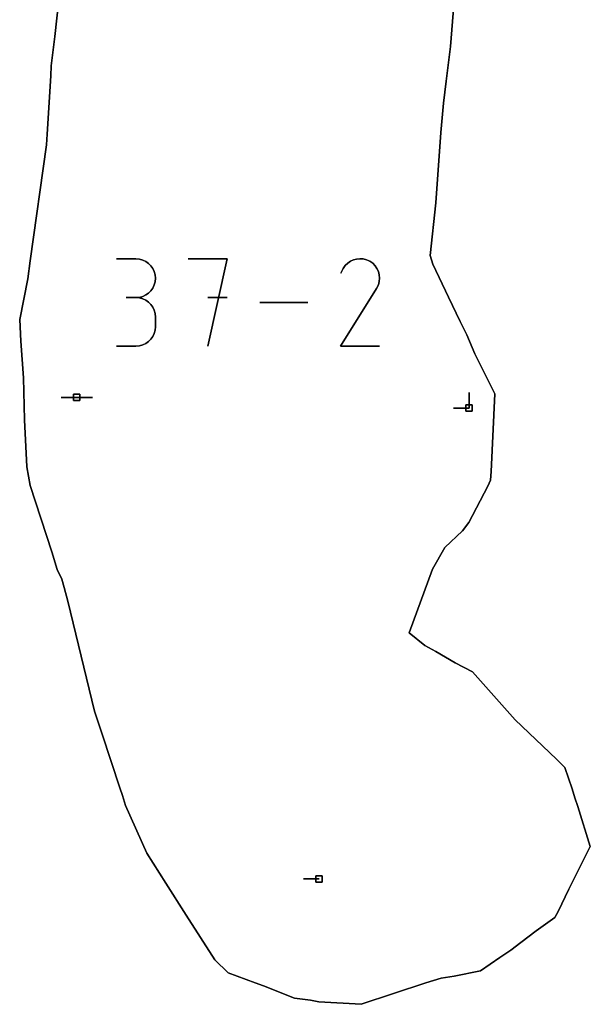
# Model space of a CAD drawing. Units: centimetres. Extents: x 0 to 116, y 0 to 76.
# Drawn here: x 64 to 70, y 45 to 54 of the extents above; entities that cross this region are included whole.
import ezdxf

# ---------------------------------------------------------------- set-up
doc = ezdxf.new("R2010")
doc.units = ezdxf.units.CM
for name, color, linetype, true_color in [('annotation', 178, 'Continuous', 0x000000), ('boundary', 178, 'Continuous', 0x000000), ('hole', 178, 'Continuous', 0x000000)]:
    doc.layers.add(name, color=color, linetype=linetype, true_color=true_color)

msp = doc.modelspace()

# ---------------------------------------------------------------- linework, layer by layer
at = {"layer": 'annotation', "color": 1, "true_color": 0xff0000}
for points in [[(65.3881, 52.1152), (65.2103, 52.1152)], [(65.2103, 52.1152), (65.3881, 52.1152)], [(65.3881, 52.1152), (65.2103, 52.1152)], [(65.4201, 52.1123), (65.3881, 52.1152)], [(65.3881, 52.1152), (65.4201, 52.1123)], [(65.4201, 52.1123), (65.3881, 52.1152)], [(65.4502, 52.104), (65.4201, 52.1123)], [(65.4201, 52.1123), (65.4502, 52.104)], [(65.4502, 52.104), (65.4201, 52.1123)], [(65.4779, 52.0909), (65.4502, 52.104)], [(65.4502, 52.104), (65.4779, 52.0909)], [(65.4779, 52.0909), (65.4502, 52.104)], [(66.2223, 52.1161), (65.8662, 52.1161)], [(65.8662, 52.1161), (66.2223, 52.1161)], [(66.2223, 52.1161), (65.8662, 52.1161)], [(66.0443, 51.3154), (66.2223, 52.1161)], [(66.2223, 52.1161), (66.0443, 51.3154)], [(66.0443, 51.3154), (66.2223, 52.1161)], [(67.3782, 52.1054), (67.3506, 52.0927)], [(67.3506, 52.0927), (67.3782, 52.1054)], [(67.3782, 52.1054), (67.3506, 52.0927)], [(67.4075, 52.1133), (67.3782, 52.1054)], [(67.3782, 52.1054), (67.4075, 52.1133)], [(67.4075, 52.1133), (67.3782, 52.1054)], [(67.4378, 52.1161), (67.4075, 52.1133)], [(67.4075, 52.1133), (67.4378, 52.1161)], [(67.4378, 52.1161), (67.4075, 52.1133)], [(67.4684, 52.1137), (67.4378, 52.1161)], [(67.4378, 52.1161), (67.4684, 52.1137)], [(67.4684, 52.1137), (67.4378, 52.1161)], [(67.4986, 52.1059), (67.4684, 52.1137)], [(67.4684, 52.1137), (67.4986, 52.1059)], [(67.4986, 52.1059), (67.4684, 52.1137)], [(67.5278, 52.0925), (67.4986, 52.1059)], [(67.4986, 52.1059), (67.5278, 52.0925)], [(67.5278, 52.0925), (67.4986, 52.1059)], [(65.5027, 52.0733), (65.4779, 52.0909)], [(65.4779, 52.0909), (65.5027, 52.0733)], [(65.5027, 52.0733), (65.4779, 52.0909)], [(65.5241, 52.0519), (65.5027, 52.0733)], [(65.5027, 52.0733), (65.5241, 52.0519)], [(65.5241, 52.0519), (65.5027, 52.0733)], [(65.5417, 52.0271), (65.5241, 52.0519)], [(65.5241, 52.0519), (65.5417, 52.0271)], [(65.5417, 52.0271), (65.5241, 52.0519)], [(65.5548, 51.9995), (65.5417, 52.0271)], [(65.5417, 52.0271), (65.5548, 51.9995)], [(65.5548, 51.9995), (65.5417, 52.0271)], [(67.2846, 52.0271), (67.2612, 51.9823)], [(67.2612, 51.9823), (67.2846, 52.0271)], [(67.2846, 52.0271), (67.2612, 51.9823)], [(67.3031, 52.0534), (67.2846, 52.0271)], [(67.2846, 52.0271), (67.3031, 52.0534)], [(67.3031, 52.0534), (67.2846, 52.0271)], [(67.3254, 52.0753), (67.3031, 52.0534)], [(67.3031, 52.0534), (67.3254, 52.0753)], [(67.3254, 52.0753), (67.3031, 52.0534)], [(67.3506, 52.0927), (67.3254, 52.0753)], [(67.3254, 52.0753), (67.3506, 52.0927)], [(67.3506, 52.0927), (67.3254, 52.0753)], [(67.554, 52.074), (67.5278, 52.0925)], [(67.5278, 52.0925), (67.554, 52.074)], [(67.554, 52.074), (67.5278, 52.0925)], [(67.5758, 52.0517), (67.554, 52.074)], [(67.554, 52.074), (67.5758, 52.0517)], [(67.5758, 52.0517), (67.554, 52.074)], [(67.5932, 52.0264), (67.5758, 52.0517)], [(67.5758, 52.0517), (67.5932, 52.0264)], [(67.5932, 52.0264), (67.5758, 52.0517)], [(67.6059, 51.9988), (67.5932, 52.0264)], [(67.5932, 52.0264), (67.6059, 51.9988)], [(67.6059, 51.9988), (67.5932, 52.0264)], [(65.5631, 51.9695), (65.5548, 51.9995)], [(65.5548, 51.9995), (65.5631, 51.9695)], [(65.5631, 51.9695), (65.5548, 51.9995)], [(65.5659, 51.9376), (65.5631, 51.9695)], [(65.5631, 51.9695), (65.5659, 51.9376)], [(65.5659, 51.9376), (65.5631, 51.9695)], [(65.5631, 51.9056), (65.5659, 51.9376)], [(65.5659, 51.9376), (65.5631, 51.9056)], [(65.5631, 51.9056), (65.5659, 51.9376)], [(67.6137, 51.9695), (67.6059, 51.9988)], [(67.6059, 51.9988), (67.6137, 51.9695)], [(67.6137, 51.9695), (67.6059, 51.9988)], [(67.6165, 51.9392), (67.6137, 51.9695)], [(67.6137, 51.9695), (67.6165, 51.9392)], [(67.6165, 51.9392), (67.6137, 51.9695)], [(67.614, 51.9086), (67.6165, 51.9392)], [(67.6165, 51.9392), (67.614, 51.9086)], [(67.614, 51.9086), (67.6165, 51.9392)], [(65.5241, 51.8229), (65.5417, 51.8478)], [(65.5417, 51.8478), (65.5241, 51.8229)], [(65.5241, 51.8229), (65.5417, 51.8478)], [(65.5417, 51.8478), (65.5548, 51.8755)], [(65.5548, 51.8755), (65.5417, 51.8478)], [(65.5417, 51.8478), (65.5548, 51.8755)], [(65.5548, 51.8755), (65.5631, 51.9056)], [(65.5631, 51.9056), (65.5548, 51.8755)], [(65.5548, 51.8755), (65.5631, 51.9056)], [(67.2607, 51.3154), (67.5894, 51.8444)], [(67.5894, 51.8444), (67.2607, 51.3154)], [(67.2607, 51.3154), (67.5894, 51.8444)], [(67.5894, 51.8444), (67.5898, 51.8449)], [(67.5898, 51.8449), (67.5894, 51.8444)], [(67.5894, 51.8444), (67.5898, 51.8449)], [(67.5898, 51.8449), (67.5901, 51.8454)], [(67.5901, 51.8454), (67.5898, 51.8449)], [(67.5898, 51.8449), (67.5901, 51.8454)], [(67.5901, 51.8454), (67.5905, 51.8459)], [(67.5905, 51.8459), (67.5901, 51.8454)], [(67.5901, 51.8454), (67.5905, 51.8459)], [(67.5905, 51.8459), (67.5908, 51.8464)], [(67.5908, 51.8464), (67.5905, 51.8459)], [(67.5905, 51.8459), (67.5908, 51.8464)], [(67.5908, 51.8464), (67.5912, 51.8469)], [(67.5912, 51.8469), (67.5908, 51.8464)], [(67.5908, 51.8464), (67.5912, 51.8469)], [(67.5912, 51.8469), (67.5915, 51.8475)], [(67.5915, 51.8475), (67.5912, 51.8469)], [(67.5912, 51.8469), (67.5915, 51.8475)], [(67.5915, 51.8475), (67.5919, 51.848)], [(67.5919, 51.848), (67.5915, 51.8475)], [(67.5915, 51.8475), (67.5919, 51.848)], [(67.5919, 51.848), (67.5922, 51.8486)], [(67.5922, 51.8486), (67.5919, 51.848)], [(67.5919, 51.848), (67.5922, 51.8486)], [(67.5922, 51.8486), (67.5925, 51.8493)], [(67.5925, 51.8493), (67.5922, 51.8486)], [(67.5922, 51.8486), (67.5925, 51.8493)], [(67.5925, 51.8493), (67.6061, 51.8784)], [(67.6061, 51.8784), (67.5925, 51.8493)], [(67.5925, 51.8493), (67.6061, 51.8784)], [(67.6061, 51.8784), (67.614, 51.9086)], [(67.614, 51.9086), (67.6061, 51.8784)], [(67.6061, 51.8784), (67.614, 51.9086)], [(65.3881, 51.7596), (65.2991, 51.7596)], [(65.2991, 51.7596), (65.3881, 51.7596)], [(65.3881, 51.7596), (65.2991, 51.7596)], [(65.2991, 51.7596), (65.3881, 51.7596)], [(65.3881, 51.7596), (65.4201, 51.7624)], [(65.4201, 51.7624), (65.3881, 51.7596)], [(65.3881, 51.7596), (65.4201, 51.7624)], [(65.4201, 51.7567), (65.3881, 51.7596)], [(65.3881, 51.7596), (65.4201, 51.7567)], [(65.4201, 51.7567), (65.3881, 51.7596)], [(65.4201, 51.7624), (65.4502, 51.7707)], [(65.4502, 51.7707), (65.4201, 51.7624)], [(65.4201, 51.7624), (65.4502, 51.7707)], [(65.4502, 51.7484), (65.4201, 51.7567)], [(65.4201, 51.7567), (65.4502, 51.7484)], [(65.4502, 51.7484), (65.4201, 51.7567)], [(65.4502, 51.7707), (65.4779, 51.7839)], [(65.4779, 51.7839), (65.4502, 51.7707)], [(65.4502, 51.7707), (65.4779, 51.7839)], [(65.4779, 51.7353), (65.4502, 51.7484)], [(65.4502, 51.7484), (65.4779, 51.7353)], [(65.4779, 51.7353), (65.4502, 51.7484)], [(65.4779, 51.7839), (65.5027, 51.8015)], [(65.5027, 51.8015), (65.4779, 51.7839)], [(65.4779, 51.7839), (65.5027, 51.8015)], [(65.5027, 51.8015), (65.5241, 51.8229)], [(65.5241, 51.8229), (65.5027, 51.8015)], [(65.5027, 51.8015), (65.5241, 51.8229)], [(66.2223, 51.7595), (66.0443, 51.7595)], [(66.0443, 51.7595), (66.2223, 51.7595)], [(66.2223, 51.7595), (66.0443, 51.7595)], [(65.5027, 51.7177), (65.4779, 51.7353)], [(65.4779, 51.7353), (65.5027, 51.7177)], [(65.5027, 51.7177), (65.4779, 51.7353)], [(65.5241, 51.6963), (65.5027, 51.7177)], [(65.5027, 51.7177), (65.5241, 51.6963)], [(65.5241, 51.6963), (65.5027, 51.7177)], [(65.5417, 51.6715), (65.5241, 51.6963)], [(65.5241, 51.6963), (65.5417, 51.6715)], [(65.5417, 51.6715), (65.5241, 51.6963)], [(65.5548, 51.6438), (65.5417, 51.6715)], [(65.5417, 51.6715), (65.5548, 51.6438)], [(65.5548, 51.6438), (65.5417, 51.6715)], [(66.9605, 51.7157), (66.5226, 51.7157)], [(66.5226, 51.7157), (66.9605, 51.7157)], [(66.9605, 51.7157), (66.5226, 51.7157)], [(65.5631, 51.6138), (65.5548, 51.6438)], [(65.5548, 51.6438), (65.5631, 51.6138)], [(65.5631, 51.6138), (65.5548, 51.6438)], [(65.5659, 51.582), (65.5631, 51.6138)], [(65.5631, 51.6138), (65.5659, 51.582)], [(65.5659, 51.582), (65.5631, 51.6138)], [(65.5659, 51.493), (65.5659, 51.582)], [(65.5659, 51.582), (65.5659, 51.493)], [(65.5659, 51.493), (65.5659, 51.582)], [(65.5631, 51.4611), (65.5659, 51.493)], [(65.5659, 51.493), (65.5631, 51.4611)], [(65.5631, 51.4611), (65.5659, 51.493)], [(65.5241, 51.3787), (65.5417, 51.4035)], [(65.5417, 51.4035), (65.5241, 51.3787)], [(65.5241, 51.3787), (65.5417, 51.4035)], [(65.5417, 51.4035), (65.5548, 51.4311)], [(65.5548, 51.4311), (65.5417, 51.4035)], [(65.5417, 51.4035), (65.5548, 51.4311)], [(65.5548, 51.4311), (65.5631, 51.4611)], [(65.5631, 51.4611), (65.5548, 51.4311)], [(65.5548, 51.4311), (65.5631, 51.4611)], [(65.2103, 51.3154), (65.3881, 51.3154)], [(65.3881, 51.3154), (65.2103, 51.3154)], [(65.2103, 51.3154), (65.3881, 51.3154)], [(65.3881, 51.3154), (65.4201, 51.3183)], [(65.4201, 51.3183), (65.3881, 51.3154)], [(65.3881, 51.3154), (65.4201, 51.3183)], [(65.4201, 51.3183), (65.4502, 51.3265)], [(65.4502, 51.3265), (65.4201, 51.3183)], [(65.4201, 51.3183), (65.4502, 51.3265)], [(65.4502, 51.3265), (65.4779, 51.3397)], [(65.4779, 51.3397), (65.4502, 51.3265)], [(65.4502, 51.3265), (65.4779, 51.3397)], [(65.4779, 51.3397), (65.5027, 51.3572)], [(65.5027, 51.3572), (65.4779, 51.3397)], [(65.4779, 51.3397), (65.5027, 51.3572)], [(65.5027, 51.3572), (65.5241, 51.3787)], [(65.5241, 51.3787), (65.5027, 51.3572)], [(65.5027, 51.3572), (65.5241, 51.3787)], [(67.6164, 51.3154), (67.2607, 51.3154)], [(67.2607, 51.3154), (67.6164, 51.3154)], [(67.6164, 51.3154), (67.2607, 51.3154)], [(64.8465, 50.8469), (64.7037, 50.8469)], [(64.7037, 50.8469), (64.8465, 50.8469)], [(64.8465, 50.8469), (64.7037, 50.8469)], [(64.9894, 50.8469), (64.8465, 50.8469)], [(64.8465, 50.8469), (64.9894, 50.8469)], [(64.9894, 50.8469), (64.8465, 50.8469)], [(64.8465, 50.8469), (64.9894, 50.8469)], [(64.9894, 50.8469), (64.8465, 50.8469)], [(64.8465, 50.8469), (64.9894, 50.8469)], [(64.8465, 50.8469), (64.9894, 50.8469)], [(64.9894, 50.8469), (64.8465, 50.8469)], [(64.8465, 50.8469), (64.9894, 50.8469)], [(68.4363, 50.8919), (68.4363, 50.749)], [(68.4363, 50.749), (68.4363, 50.8919)], [(68.4363, 50.8919), (68.4363, 50.749)], [(68.4363, 50.749), (68.4363, 50.8919)], [(68.4363, 50.8919), (68.4363, 50.749)], [(68.4363, 50.749), (68.4363, 50.8919)], [(68.4363, 50.749), (68.4363, 50.8919)], [(68.4363, 50.8919), (68.4363, 50.749)], [(68.4363, 50.749), (68.4363, 50.8919)], [(68.4363, 50.749), (68.2934, 50.749)], [(68.2934, 50.749), (68.4363, 50.749)], [(68.4363, 50.749), (68.2934, 50.749)], [(67.0633, 46.4375), (66.9204, 46.4375)], [(66.9204, 46.4375), (67.0633, 46.4375)], [(67.0633, 46.4375), (66.9204, 46.4375)]]:
    msp.add_lwpolyline(points, dxfattribs=at)
at = {"layer": 'annotation', "color": 1, "true_color": 0xff0000, "extrusion": (1, 0, 0)}
for points in [[(52.1152, 0), (52.1152, 211)], [(52.1152, 0), (52.1152, 211)], [(52.1152, 0), (52.1152, 211)], [(52.1138, 0), (52.1138, 211)], [(52.1123, 0), (52.1123, 211)], [(52.1082, 0), (52.1082, 211)], [(52.104, 0), (52.104, 211)], [(52.1161, 0), (52.1161, 211)], [(52.1161, 0), (52.1161, 211)], [(52.1161, 0), (52.1161, 211)], [(52.1054, 0), (52.1054, 211)], [(52.1094, 0), (52.1094, 211)], [(52.1133, 0), (52.1133, 211)], [(52.1147, 0), (52.1147, 211)], [(52.1161, 0), (52.1161, 211)], [(52.1149, 0), (52.1149, 211)], [(52.1137, 0), (52.1137, 211)], [(52.1098, 0), (52.1098, 211)], [(52.1059, 0), (52.1059, 211)], [(52.0975, 0), (52.0975, 211)], [(52.0909, 0), (52.0909, 211)], [(52.0821, 0), (52.0821, 211)], [(52.0733, 0), (52.0733, 211)], [(52.0626, 0), (52.0626, 211)], [(52.0519, 0), (52.0519, 211)], [(52.0395, 0), (52.0395, 211)], [(52.0271, 0), (52.0271, 211)], [(52.0133, 0), (52.0133, 211)], [(52.0271, 0), (52.0271, 211)], [(52.0402, 0), (52.0402, 211)], [(52.0534, 0), (52.0534, 211)], [(52.0643, 0), (52.0643, 211)], [(52.0753, 0), (52.0753, 211)], [(52.084, 0), (52.084, 211)], [(52.0927, 0), (52.0927, 211)], [(52.0991, 0), (52.0991, 211)], [(52.0992, 0), (52.0992, 211)], [(52.0925, 0), (52.0925, 211)], [(52.0832, 0), (52.0832, 211)], [(52.074, 0), (52.074, 211)], [(52.0628, 0), (52.0628, 211)], [(52.0517, 0), (52.0517, 211)], [(52.039, 0), (52.039, 211)], [(52.0264, 0), (52.0264, 211)], [(52.0126, 0), (52.0126, 211)], [(51.9995, 0), (51.9995, 211)], [(51.9845, 0), (51.9845, 211)], [(51.9695, 0), (51.9695, 211)], [(51.9535, 0), (51.9535, 211)], [(51.9216, 0), (51.9216, 211)], [(51.9376, 0), (51.9376, 211)], [(51.9823, 0), (51.9823, 211)], [(52.0047, 0), (52.0047, 211)], [(51.9988, 0), (51.9988, 211)], [(51.9841, 0), (51.9841, 211)], [(51.9695, 0), (51.9695, 211)], [(51.9543, 0), (51.9543, 211)], [(51.9239, 0), (51.9239, 211)], [(51.9392, 0), (51.9392, 211)], [(51.8354, 0), (51.8354, 211)], [(51.8478, 0), (51.8478, 211)], [(51.8617, 0), (51.8617, 211)], [(51.8755, 0), (51.8755, 211)], [(51.8906, 0), (51.8906, 211)], [(51.9056, 0), (51.9056, 211)], [(51.8444, 0), (51.8444, 211)], [(51.8446, 0), (51.8446, 211)], [(51.8449, 0), (51.8449, 211)], [(51.8451, 0), (51.8451, 211)], [(51.8454, 0), (51.8454, 211)], [(51.8456, 0), (51.8456, 211)], [(51.8459, 0), (51.8459, 211)], [(51.8461, 0), (51.8461, 211)], [(51.8464, 0), (51.8464, 211)], [(51.8466, 0), (51.8466, 211)], [(51.8469, 0), (51.8469, 211)], [(51.8472, 0), (51.8472, 211)], [(51.8475, 0), (51.8475, 211)], [(51.8477, 0), (51.8477, 211)], [(51.848, 0), (51.848, 211)], [(51.8483, 0), (51.8483, 211)], [(51.8486, 0), (51.8486, 211)], [(51.8489, 0), (51.8489, 211)], [(51.8493, 0), (51.8493, 211)], [(51.8638, 0), (51.8638, 211)], [(51.8784, 0), (51.8784, 211)], [(51.8935, 0), (51.8935, 211)], [(51.9086, 0), (51.9086, 211)], [(51.7596, 0), (51.7596, 211)], [(51.7596, 0), (51.7596, 211)], [(51.7596, 0), (51.7596, 211)], [(51.7596, 211), (51.7596, 0)], [(51.7596, 0), (51.7596, 211)], [(51.7596, 0), (51.7596, 211)], [(51.761, 0), (51.761, 211)], [(51.7581, 0), (51.7581, 211)], [(51.7624, 0), (51.7624, 211)], [(51.7567, 0), (51.7567, 211)], [(51.7666, 0), (51.7666, 211)], [(51.7526, 0), (51.7526, 211)], [(51.7707, 0), (51.7707, 211)], [(51.7484, 0), (51.7484, 211)], [(51.7773, 0), (51.7773, 211)], [(51.7418, 0), (51.7418, 211)], [(51.7839, 0), (51.7839, 211)], [(51.7927, 0), (51.7927, 211)], [(51.8015, 0), (51.8015, 211)], [(51.8122, 0), (51.8122, 211)], [(51.8229, 0), (51.8229, 211)], [(51.7595, 0), (51.7595, 211)], [(51.7595, 0), (51.7595, 211)], [(51.7595, 211), (51.7595, 0)], [(51.7353, 0), (51.7353, 211)], [(51.7265, 0), (51.7265, 211)], [(51.7177, 0), (51.7177, 211)], [(51.707, 0), (51.707, 211)], [(51.6963, 0), (51.6963, 211)], [(51.6839, 0), (51.6839, 211)], [(51.6715, 0), (51.6715, 211)], [(51.6577, 0), (51.6577, 211)], [(51.7157, 0), (51.7157, 211)], [(51.7157, 0), (51.7157, 211)], [(51.7157, 0), (51.7157, 211)], [(51.7157, 211), (51.7157, 0)], [(51.6438, 0), (51.6438, 211)], [(51.6288, 0), (51.6288, 211)], [(51.6138, 0), (51.6138, 211)], [(51.5979, 0), (51.5979, 211)], [(51.582, 0), (51.582, 211)], [(51.5799, 0), (51.5799, 211)], [(51.477, 0), (51.477, 211)], [(51.5375, 0), (51.5375, 211)], [(51.493, 0), (51.493, 211)], [(51.3911, 0), (51.3911, 211)], [(51.4035, 0), (51.4035, 211)], [(51.4173, 0), (51.4173, 211)], [(51.4311, 0), (51.4311, 211)], [(51.4461, 0), (51.4461, 211)], [(51.4611, 0), (51.4611, 211)], [(51.3154, 211), (51.3154, 0)], [(51.3154, 0), (51.3154, 211)], [(51.3154, 0), (51.3154, 211)], [(51.3168, 0), (51.3168, 211)], [(51.3183, 0), (51.3183, 211)], [(51.3224, 0), (51.3224, 211)], [(51.3265, 0), (51.3265, 211)], [(51.3331, 0), (51.3331, 211)], [(51.3397, 0), (51.3397, 211)], [(51.3485, 0), (51.3485, 211)], [(51.3572, 0), (51.3572, 211)], [(51.368, 0), (51.368, 211)], [(51.3787, 0), (51.3787, 211)], [(51.3154, 211), (51.3154, 0)], [(51.3154, 0), (51.3154, 211)], [(51.3154, 0), (51.3154, 211)], [(51.3154, 211), (51.3154, 0)], [(50.8469, 0), (50.8469, 211)], [(50.8469, 0), (50.8469, 211)], [(50.8469, 211), (50.8469, 0)], [(50.8469, 0), (50.8469, 211)], [(50.8469, 211), (50.8469, 0)], [(50.8469, 211), (50.8469, 0)], [(50.8469, 0), (50.8469, 211)], [(50.8469, 0), (50.8469, 211)], [(50.8469, 0), (50.8469, 211)], [(50.8469, 211), (50.8469, 0)], [(50.8469, 0), (50.8469, 211)], [(50.8469, 0), (50.8469, 211)], [(50.8919, 211), (50.8919, 0)], [(50.8919, 0), (50.8919, 211)], [(50.8919, 0), (50.8919, 211)], [(50.749, 0), (50.749, 211)], [(50.749, 0), (50.749, 211)], [(50.8204, 0), (50.8204, 211)], [(50.8204, 0), (50.8204, 211)], [(50.8204, 0), (50.8204, 211)], [(50.749, 211), (50.749, 0)], [(50.749, 0), (50.749, 211)], [(50.749, 211), (50.749, 0)], [(50.749, 211), (50.749, 0)], [(46.4375, 0), (46.4375, 211)], [(46.4375, 0), (46.4375, 211)], [(46.4375, 211), (46.4375, 0)]]:
    msp.add_lwpolyline(points, dxfattribs=at)
at = {"layer": 'boundary', "color": 5, "true_color": 0x0000ff}
for points in [[(68.2652, 54.0583), (68.3302, 54.8649)], [(68.3302, 54.8649), (68.2652, 54.0583)], [(68.2652, 54.0583), (68.3302, 54.8649)], [(64.6788, 54.4576), (64.6449, 54.1516)], [(64.6449, 54.1516), (64.6788, 54.4576)], [(64.6788, 54.4576), (64.6449, 54.1516)], [(64.6449, 54.1516), (64.6114, 53.8808)], [(64.6114, 53.8808), (64.6449, 54.1516)], [(64.6449, 54.1516), (64.6114, 53.8808)], [(68.2262, 53.7418), (68.2652, 54.0583)], [(68.2652, 54.0583), (68.2262, 53.7418)], [(68.2262, 53.7418), (68.2652, 54.0583)], [(64.6114, 53.8808), (64.609, 53.789)], [(64.609, 53.789), (64.6114, 53.8808)], [(64.6114, 53.8808), (64.609, 53.789)], [(64.609, 53.789), (64.5762, 53.2576)], [(64.5762, 53.2576), (64.609, 53.789)], [(64.609, 53.789), (64.5762, 53.2576)], [(68.2015, 53.5411), (68.2262, 53.7418)], [(68.2262, 53.7418), (68.2015, 53.5411)], [(68.2015, 53.5411), (68.2262, 53.7418)], [(68.1774, 53.2709), (68.2015, 53.5411)], [(68.2015, 53.5411), (68.1774, 53.2709)], [(68.1774, 53.2709), (68.2015, 53.5411)], [(64.5762, 53.2576), (64.5685, 53.1577)], [(64.5685, 53.1577), (64.5762, 53.2576)], [(64.5762, 53.2576), (64.5685, 53.1577)], [(68.1317, 52.6269), (68.1774, 53.2709)], [(68.1774, 53.2709), (68.1317, 52.6269)], [(68.1317, 52.6269), (68.1774, 53.2709)], [(64.5685, 53.1577), (64.4208, 52.0966)], [(64.4208, 52.0966), (64.5685, 53.1577)], [(64.5685, 53.1577), (64.4208, 52.0966)], [(68.0806, 52.1443), (68.1317, 52.6269)], [(68.1317, 52.6269), (68.0806, 52.1443)], [(68.0806, 52.1443), (68.1317, 52.6269)], [(68.1038, 52.0648), (68.0806, 52.1443)], [(68.0806, 52.1443), (68.1038, 52.0648)], [(68.1038, 52.0648), (68.0806, 52.1443)], [(64.4208, 52.0966), (64.3975, 51.9324)], [(64.3975, 51.9324), (64.4208, 52.0966)], [(64.4208, 52.0966), (64.3975, 51.9324)], [(68.249, 51.7638), (68.1038, 52.0648)], [(68.1038, 52.0648), (68.249, 51.7638)], [(68.249, 51.7638), (68.1038, 52.0648)], [(64.3975, 51.9324), (64.3245, 51.5585)], [(64.3245, 51.5585), (64.3975, 51.9324)], [(64.3975, 51.9324), (64.3245, 51.5585)], [(68.3559, 51.5422), (68.249, 51.7638)], [(68.249, 51.7638), (68.3559, 51.5422)], [(68.3559, 51.5422), (68.249, 51.7638)], [(64.3245, 51.5585), (64.3354, 51.3601)], [(64.3354, 51.3601), (64.3245, 51.5585)], [(64.3245, 51.5585), (64.3354, 51.3601)], [(68.4153, 51.419), (68.3559, 51.5422)], [(68.3559, 51.5422), (68.4153, 51.419)], [(68.4153, 51.419), (68.3559, 51.5422)], [(68.4888, 51.2458), (68.4153, 51.419)], [(68.4153, 51.419), (68.4888, 51.2458)], [(68.4888, 51.2458), (68.4153, 51.419)], [(64.3354, 51.3601), (64.3605, 51.025)], [(64.3605, 51.025), (64.3354, 51.3601)], [(64.3354, 51.3601), (64.3605, 51.025)], [(68.5166, 51.1899), (68.4888, 51.2458)], [(68.4888, 51.2458), (68.5166, 51.1899)], [(68.5166, 51.1899), (68.4888, 51.2458)], [(68.6707, 50.8804), (68.5166, 51.1899)], [(68.5166, 51.1899), (68.6707, 50.8804)], [(68.6707, 50.8804), (68.5166, 51.1899)], [(64.3605, 51.025), (64.3694, 50.6395)], [(64.3694, 50.6395), (64.3605, 51.025)], [(64.3605, 51.025), (64.3694, 50.6395)], [(68.6369, 50.1693), (68.6707, 50.8804)], [(68.6707, 50.8804), (68.6369, 50.1693)], [(68.6369, 50.1693), (68.6707, 50.8804)], [(64.3694, 50.6395), (64.3896, 50.2113)], [(64.3896, 50.2113), (64.3694, 50.6395)], [(64.3694, 50.6395), (64.3896, 50.2113)], [(64.3896, 50.2113), (64.4202, 50.0404)], [(64.4202, 50.0404), (64.3896, 50.2113)], [(64.3896, 50.2113), (64.4202, 50.0404)], [(68.6312, 50.0899), (68.6369, 50.1693)], [(68.6369, 50.1693), (68.6312, 50.0899)], [(68.6312, 50.0899), (68.6369, 50.1693)], [(64.4202, 50.0404), (64.6192, 49.4328)], [(64.6192, 49.4328), (64.4202, 50.0404)], [(64.4202, 50.0404), (64.6192, 49.4328)], [(68.4326, 49.7004), (68.6083, 50.0345)], [(68.6083, 50.0345), (68.4326, 49.7004)], [(68.4326, 49.7004), (68.6083, 50.0345)], [(68.6083, 50.0345), (68.6312, 50.0899)], [(68.6312, 50.0899), (68.6083, 50.0345)], [(68.6083, 50.0345), (68.6312, 50.0899)], [(68.3768, 49.6249), (68.4326, 49.7004)], [(68.4326, 49.7004), (68.3768, 49.6249)], [(68.3768, 49.6249), (68.4326, 49.7004)], [(68.2134, 49.472), (68.3768, 49.6249)], [(68.3768, 49.6249), (68.2134, 49.472)], [(68.2134, 49.472), (68.3768, 49.6249)], [(64.6192, 49.4328), (64.6672, 49.2703)], [(64.6672, 49.2703), (64.6192, 49.4328)], [(64.6192, 49.4328), (64.6672, 49.2703)], [(68.101, 49.2746), (68.2134, 49.472)], [(68.2134, 49.472), (68.101, 49.2746)], [(68.101, 49.2746), (68.2134, 49.472)], [(64.6672, 49.2703), (64.7089, 49.1834)], [(64.7089, 49.1834), (64.6672, 49.2703)], [(64.6672, 49.2703), (64.7089, 49.1834)], [(67.8884, 48.6901), (68.101, 49.2746)], [(68.101, 49.2746), (67.8884, 48.6901)], [(67.8884, 48.6901), (68.101, 49.2746)], [(64.7089, 49.1834), (64.7306, 49.1067)], [(64.7306, 49.1067), (64.7089, 49.1834)], [(64.7089, 49.1834), (64.7306, 49.1067)], [(64.7306, 49.1067), (64.7663, 48.9809)], [(64.7663, 48.9809), (64.7306, 49.1067)], [(64.7306, 49.1067), (64.7663, 48.9809)], [(64.7663, 48.9809), (65.0099, 47.9741)], [(65.0099, 47.9741), (64.7663, 48.9809)], [(64.7663, 48.9809), (65.0099, 47.9741)], [(68.0299, 48.5751), (67.8884, 48.6901)], [(67.8884, 48.6901), (68.0299, 48.5751)], [(68.0299, 48.5751), (67.8884, 48.6901)], [(68.1329, 48.5208), (68.0299, 48.5751)], [(68.0299, 48.5751), (68.1329, 48.5208)], [(68.1329, 48.5208), (68.0299, 48.5751)], [(68.3084, 48.416), (68.1329, 48.5208)], [(68.1329, 48.5208), (68.3084, 48.416)], [(68.3084, 48.416), (68.1329, 48.5208)], [(68.4685, 48.3325), (68.3084, 48.416)], [(68.3084, 48.416), (68.4685, 48.3325)], [(68.4685, 48.3325), (68.3084, 48.416)], [(68.8583, 47.8953), (68.4685, 48.3325)], [(68.4685, 48.3325), (68.8583, 47.8953)], [(68.8583, 47.8953), (68.4685, 48.3325)], [(65.0099, 47.9741), (65.0798, 47.7622)], [(65.0798, 47.7622), (65.0099, 47.9741)], [(65.0099, 47.9741), (65.0798, 47.7622)], [(69.2347, 47.5355), (68.8583, 47.8953)], [(68.8583, 47.8953), (69.2347, 47.5355)], [(69.2347, 47.5355), (68.8583, 47.8953)], [(65.0798, 47.7622), (65.2408, 47.2725)], [(65.2408, 47.2725), (65.0798, 47.7622)], [(65.0798, 47.7622), (65.2408, 47.2725)], [(69.313, 47.4597), (69.2347, 47.5355)], [(69.2347, 47.5355), (69.313, 47.4597)], [(69.313, 47.4597), (69.2347, 47.5355)], [(69.379, 47.2628), (69.313, 47.4597)], [(69.313, 47.4597), (69.379, 47.2628)], [(69.379, 47.2628), (69.313, 47.4597)], [(65.2408, 47.2725), (65.2656, 47.2024)], [(65.2656, 47.2024), (65.2408, 47.2725)], [(65.2408, 47.2725), (65.2656, 47.2024)], [(69.4046, 47.1809), (69.379, 47.2628)], [(69.379, 47.2628), (69.4046, 47.1809)], [(69.4046, 47.1809), (69.379, 47.2628)], [(65.2656, 47.2024), (65.2937, 47.1117)], [(65.2937, 47.1117), (65.2656, 47.2024)], [(65.2656, 47.2024), (65.2937, 47.1117)], [(69.4297, 47.101), (69.4046, 47.1809)], [(69.4046, 47.1809), (69.4297, 47.101)], [(69.4297, 47.101), (69.4046, 47.1809)], [(65.2937, 47.1117), (65.489, 46.6734)], [(65.489, 46.6734), (65.2937, 47.1117)], [(65.2937, 47.1117), (65.489, 46.6734)], [(69.5451, 46.735), (69.4297, 47.101)], [(69.4297, 47.101), (69.5451, 46.735)], [(69.5451, 46.735), (69.4297, 47.101)], [(69.5071, 46.6624), (69.5451, 46.735)], [(69.5451, 46.735), (69.5071, 46.6624)], [(69.5071, 46.6624), (69.5451, 46.735)], [(65.489, 46.6734), (65.6616, 46.3989)], [(65.6616, 46.3989), (65.489, 46.6734)], [(65.489, 46.6734), (65.6616, 46.3989)], [(69.3502, 46.3452), (69.5071, 46.6624)], [(69.5071, 46.6624), (69.3502, 46.3452)], [(69.3502, 46.3452), (69.5071, 46.6624)], [(65.6616, 46.3989), (65.8465, 46.1078)], [(65.8465, 46.1078), (65.6616, 46.3989)], [(65.6616, 46.3989), (65.8465, 46.1078)], [(69.2515, 46.1411), (69.3502, 46.3452)], [(69.3502, 46.3452), (69.2515, 46.1411)], [(69.2515, 46.1411), (69.3502, 46.3452)], [(65.8465, 46.1078), (66.1092, 45.6965)], [(66.1092, 45.6965), (65.8465, 46.1078)], [(65.8465, 46.1078), (66.1092, 45.6965)], [(69.0484, 45.9626), (69.222, 46.0844)], [(69.222, 46.0844), (69.0484, 45.9626)], [(69.0484, 45.9626), (69.222, 46.0844)], [(69.222, 46.0844), (69.2515, 46.1411)], [(69.2515, 46.1411), (69.222, 46.0844)], [(69.222, 46.0844), (69.2515, 46.1411)], [(68.9084, 45.8548), (69.0484, 45.9626)], [(69.0484, 45.9626), (68.9084, 45.8548)], [(68.9084, 45.8548), (69.0484, 45.9626)], [(68.8177, 45.7848), (68.9084, 45.8548)], [(68.9084, 45.8548), (68.8177, 45.7848)], [(68.8177, 45.7848), (68.9084, 45.8548)], [(68.5402, 45.5969), (68.7181, 45.7173)], [(68.7181, 45.7173), (68.5402, 45.5969)], [(68.5402, 45.5969), (68.7181, 45.7173)], [(68.7181, 45.7173), (68.8177, 45.7848)], [(68.8177, 45.7848), (68.7181, 45.7173)], [(68.7181, 45.7173), (68.8177, 45.7848)], [(66.1092, 45.6965), (66.2309, 45.5798)], [(66.2309, 45.5798), (66.1092, 45.6965)], [(66.1092, 45.6965), (66.2309, 45.5798)], [(66.2309, 45.5798), (66.4782, 45.4864)], [(66.4782, 45.4864), (66.2309, 45.5798)], [(66.2309, 45.5798), (66.4782, 45.4864)], [(68.0415, 45.4875), (68.1821, 45.529)], [(68.1821, 45.529), (68.0415, 45.4875)], [(68.0415, 45.4875), (68.1821, 45.529)], [(68.1821, 45.529), (68.3002, 45.547)], [(68.3002, 45.547), (68.1821, 45.529)], [(68.1821, 45.529), (68.3002, 45.547)], [(68.3002, 45.547), (68.5402, 45.5969)], [(68.5402, 45.5969), (68.3002, 45.547)], [(68.3002, 45.547), (68.5402, 45.5969)], [(66.4782, 45.4864), (66.5536, 45.4579)], [(66.5536, 45.4579), (66.4782, 45.4864)], [(66.4782, 45.4864), (66.5536, 45.4579)], [(66.5536, 45.4579), (66.8383, 45.3478)], [(66.8383, 45.3478), (66.5536, 45.4579)], [(66.5536, 45.4579), (66.8383, 45.3478)], [(67.4474, 45.2902), (68.0415, 45.4875)], [(68.0415, 45.4875), (67.4474, 45.2902)], [(67.4474, 45.2902), (68.0415, 45.4875)], [(66.8383, 45.3478), (66.9865, 45.327)], [(66.9865, 45.327), (66.8383, 45.3478)], [(66.8383, 45.3478), (66.9865, 45.327)], [(66.9865, 45.327), (67.06, 45.3128)], [(67.06, 45.3128), (66.9865, 45.327)], [(66.9865, 45.327), (67.06, 45.3128)], [(67.06, 45.3128), (67.4474, 45.2902)], [(67.4474, 45.2902), (67.06, 45.3128)], [(67.06, 45.3128), (67.4474, 45.2902)]]:
    msp.add_lwpolyline(points, dxfattribs=at)
at = {"layer": 'boundary', "color": 5, "true_color": 0x0000ff, "extrusion": (1, 0, 0)}
for points in [[(54.1516, 0), (54.1516, 2)], [(54.0162, 0), (54.0162, 2)], [(54.0583, 0), (54.0583, 2)], [(53.8349, 0), (53.8349, 2)], [(53.8808, 0), (53.8808, 2)], [(53.9001, 0), (53.9001, 2)], [(53.789, 0), (53.789, 2)], [(53.7418, 0), (53.7418, 2)], [(53.6414, 0), (53.6414, 2)], [(53.5233, 0), (53.5233, 2)], [(53.5411, 0), (53.5411, 2)], [(53.406, 0), (53.406, 2)], [(53.2076, 0), (53.2076, 2)], [(53.2576, 0), (53.2576, 2)], [(53.2709, 0), (53.2709, 2)], [(53.1577, 0), (53.1577, 2)], [(52.9489, 0), (52.9489, 2)], [(52.6271, 0), (52.6271, 2)], [(52.6269, 0), (52.6269, 2)], [(52.3856, 0), (52.3856, 2)], [(52.1443, 0), (52.1443, 2)], [(52.1045, 0), (52.1045, 2)], [(52.0145, 0), (52.0145, 2)], [(52.0966, 0), (52.0966, 2)], [(52.0648, 0), (52.0648, 2)], [(51.9324, 0), (51.9324, 2)], [(51.9143, 0), (51.9143, 2)], [(51.7454, 0), (51.7454, 2)], [(51.7638, 0), (51.7638, 2)], [(51.653, 0), (51.653, 2)], [(51.5585, 0), (51.5585, 2)], [(51.5422, 0), (51.5422, 2)], [(51.4806, 0), (51.4806, 2)], [(51.4593, 0), (51.4593, 2)], [(51.419, 0), (51.419, 2)], [(51.3601, 0), (51.3601, 2)], [(51.3324, 0), (51.3324, 2)], [(51.2458, 0), (51.2458, 2)], [(51.2179, 0), (51.2179, 2)], [(51.1925, 0), (51.1925, 2)], [(51.1899, 0), (51.1899, 2)], [(51.025, 0), (51.025, 2)], [(51.0351, 0), (51.0351, 2)], [(50.8804, 0), (50.8804, 2)], [(50.8323, 0), (50.8323, 2)], [(50.6395, 0), (50.6395, 2)], [(50.5248, 0), (50.5248, 2)], [(50.4254, 0), (50.4254, 2)], [(50.2113, 0), (50.2113, 2)], [(50.1259, 0), (50.1259, 2)], [(50.1296, 0), (50.1296, 2)], [(50.1693, 0), (50.1693, 2)], [(50.0404, 0), (50.0404, 2)], [(50.0345, 0), (50.0345, 2)], [(50.0622, 0), (50.0622, 2)], [(50.0899, 0), (50.0899, 2)], [(49.8674, 0), (49.8674, 2)], [(49.7366, 0), (49.7366, 2)], [(49.7004, 0), (49.7004, 2)], [(49.6249, 0), (49.6249, 2)], [(49.6626, 0), (49.6626, 2)], [(49.5484, 0), (49.5484, 2)], [(49.4328, 0), (49.4328, 2)], [(49.472, 0), (49.472, 2)], [(49.3516, 0), (49.3516, 2)], [(49.3733, 0), (49.3733, 2)], [(49.2703, 0), (49.2703, 2)], [(49.2268, 0), (49.2268, 2)], [(49.2746, 0), (49.2746, 2)], [(49.1834, 0), (49.1834, 2)], [(49.145, 0), (49.145, 2)], [(49.1067, 0), (49.1067, 2)], [(49.0438, 0), (49.0438, 2)], [(48.9809, 0), (48.9809, 2)], [(48.9824, 0), (48.9824, 2)], [(48.6901, 0), (48.6901, 2)], [(48.6326, 0), (48.6326, 2)], [(48.5751, 0), (48.5751, 2)], [(48.548, 0), (48.548, 2)], [(48.5208, 0), (48.5208, 2)], [(48.4775, 0), (48.4775, 2)], [(48.4684, 0), (48.4684, 2)], [(48.416, 0), (48.416, 2)], [(48.3742, 0), (48.3742, 2)], [(48.3325, 0), (48.3325, 2)], [(48.1139, 0), (48.1139, 2)], [(47.9741, 0), (47.9741, 2)], [(47.8682, 0), (47.8682, 2)], [(47.8953, 0), (47.8953, 2)], [(47.7622, 0), (47.7622, 2)], [(47.7154, 0), (47.7154, 2)], [(47.5174, 0), (47.5174, 2)], [(47.5355, 0), (47.5355, 2)], [(47.4976, 0), (47.4976, 2)], [(47.4597, 0), (47.4597, 2)], [(47.3612, 0), (47.3612, 2)], [(47.2725, 0), (47.2725, 2)], [(47.2374, 0), (47.2374, 2)], [(47.2628, 0), (47.2628, 2)], [(47.2024, 0), (47.2024, 2)], [(47.157, 0), (47.157, 2)], [(47.2219, 0), (47.2219, 2)], [(47.1809, 0), (47.1809, 2)], [(47.1117, 0), (47.1117, 2)], [(47.141, 0), (47.141, 2)], [(47.101, 0), (47.101, 2)], [(46.8925, 0), (46.8925, 2)], [(46.918, 0), (46.918, 2)], [(46.6987, 0), (46.6987, 2)], [(46.735, 0), (46.735, 2)], [(46.6734, 0), (46.6734, 2)], [(46.6624, 0), (46.6624, 2)], [(46.5362, 0), (46.5362, 2)], [(46.5038, 0), (46.5038, 2)], [(46.3989, 0), (46.3989, 2)], [(46.3452, 0), (46.3452, 2)], [(46.2533, 0), (46.2533, 2)], [(46.2432, 0), (46.2432, 2)], [(46.1078, 0), (46.1078, 2)], [(46.0844, 0), (46.0844, 2)], [(46.1128, 0), (46.1128, 2)], [(46.1411, 0), (46.1411, 2)], [(46.0235, 0), (46.0235, 2)], [(45.9021, 0), (45.9021, 2)], [(45.9087, 0), (45.9087, 2)], [(45.9626, 0), (45.9626, 2)], [(45.8198, 0), (45.8198, 2)], [(45.8548, 0), (45.8548, 2)], [(45.7173, 0), (45.7173, 2)], [(45.751, 0), (45.751, 2)], [(45.7848, 0), (45.7848, 2)], [(45.6965, 0), (45.6965, 2)], [(45.6381, 0), (45.6381, 2)], [(45.6571, 0), (45.6571, 2)], [(45.5798, 0), (45.5798, 2)], [(45.5331, 0), (45.5331, 2)], [(45.529, 0), (45.529, 2)], [(45.538, 0), (45.538, 2)], [(45.547, 0), (45.547, 2)], [(45.572, 0), (45.572, 2)], [(45.5969, 0), (45.5969, 2)], [(45.4864, 0), (45.4864, 2)], [(45.4722, 0), (45.4722, 2)], [(45.4579, 0), (45.4579, 2)], [(45.4875, 0), (45.4875, 2)], [(45.5083, 0), (45.5083, 2)], [(45.4029, 0), (45.4029, 2)], [(45.3478, 0), (45.3478, 2)], [(45.3889, 0), (45.3889, 2)], [(45.3374, 0), (45.3374, 2)], [(45.327, 0), (45.327, 2)], [(45.3199, 0), (45.3199, 2)], [(45.3128, 0), (45.3128, 2)], [(45.3015, 0), (45.3015, 2)], [(45.2902, 0), (45.2902, 2)]]:
    msp.add_lwpolyline(points, dxfattribs=at)
at = {"layer": 'hole', "color": 5, "true_color": 0x0000ff}
for points in [[(64.8751, 50.8755), (64.818, 50.8755)], [(64.818, 50.8755), (64.8751, 50.8755)], [(64.818, 50.8755), (64.818, 50.8183)], [(64.818, 50.8183), (64.818, 50.8755)], [(64.8751, 50.8755), (64.818, 50.8755)], [(64.818, 50.8755), (64.818, 50.8183)], [(64.8751, 50.8183), (64.8751, 50.8755)], [(64.8751, 50.8755), (64.8751, 50.8183)], [(64.8751, 50.8183), (64.8751, 50.8755)], [(64.818, 50.8183), (64.8751, 50.8183)], [(64.8751, 50.8183), (64.818, 50.8183)], [(64.818, 50.8183), (64.8751, 50.8183)], [(68.4648, 50.7776), (68.4077, 50.7776)], [(68.4077, 50.7776), (68.4648, 50.7776)], [(68.4077, 50.7776), (68.4077, 50.7204)], [(68.4077, 50.7204), (68.4077, 50.7776)], [(68.4648, 50.7776), (68.4077, 50.7776)], [(68.4077, 50.7776), (68.4077, 50.7204)], [(68.4648, 50.7204), (68.4648, 50.7776)], [(68.4648, 50.7776), (68.4648, 50.7204)], [(68.4648, 50.7204), (68.4648, 50.7776)], [(68.4077, 50.7204), (68.4648, 50.7204)], [(68.4648, 50.7204), (68.4077, 50.7204)], [(68.4077, 50.7204), (68.4648, 50.7204)], [(67.0919, 46.4661), (67.0347, 46.4661)], [(67.0347, 46.4661), (67.0919, 46.4661)], [(67.0347, 46.4661), (67.0347, 46.409)], [(67.0347, 46.409), (67.0347, 46.4661)], [(67.0919, 46.4661), (67.0347, 46.4661)], [(67.0347, 46.4661), (67.0347, 46.409)], [(67.0919, 46.409), (67.0919, 46.4661)], [(67.0919, 46.4661), (67.0919, 46.409)], [(67.0919, 46.409), (67.0919, 46.4661)], [(67.0347, 46.409), (67.0919, 46.409)], [(67.0919, 46.409), (67.0347, 46.409)], [(67.0347, 46.409), (67.0919, 46.409)]]:
    msp.add_lwpolyline(points, dxfattribs=at)
at = {"layer": 'hole', "color": 5, "true_color": 0x0000ff, "extrusion": (1, 0, 0)}
for points in [[(50.8755, 0), (50.8755, 2)], [(50.8469, 0), (50.8469, 2)], [(50.8755, 0), (50.8755, 2)], [(50.8755, 0), (50.8755, 2)], [(50.8469, 0), (50.8469, 2)], [(50.8183, 2), (50.8183, 0)], [(50.8183, 0), (50.8183, 2)], [(50.8183, 0), (50.8183, 2)], [(50.7776, 0), (50.7776, 2)], [(50.749, 0), (50.749, 2)], [(50.7776, 0), (50.7776, 2)], [(50.7776, 0), (50.7776, 2)], [(50.749, 0), (50.749, 2)], [(50.7204, 2), (50.7204, 0)], [(50.7204, 0), (50.7204, 2)], [(50.7204, 0), (50.7204, 2)], [(46.4661, 0), (46.4661, 2)], [(46.4375, 0), (46.4375, 2)], [(46.4661, 0), (46.4661, 2)], [(46.4661, 0), (46.4661, 2)], [(46.4375, 0), (46.4375, 2)], [(46.409, 2), (46.409, 0)], [(46.409, 0), (46.409, 2)], [(46.409, 0), (46.409, 2)]]:
    msp.add_lwpolyline(points, dxfattribs=at)

doc.saveas('drawing.dxf')
